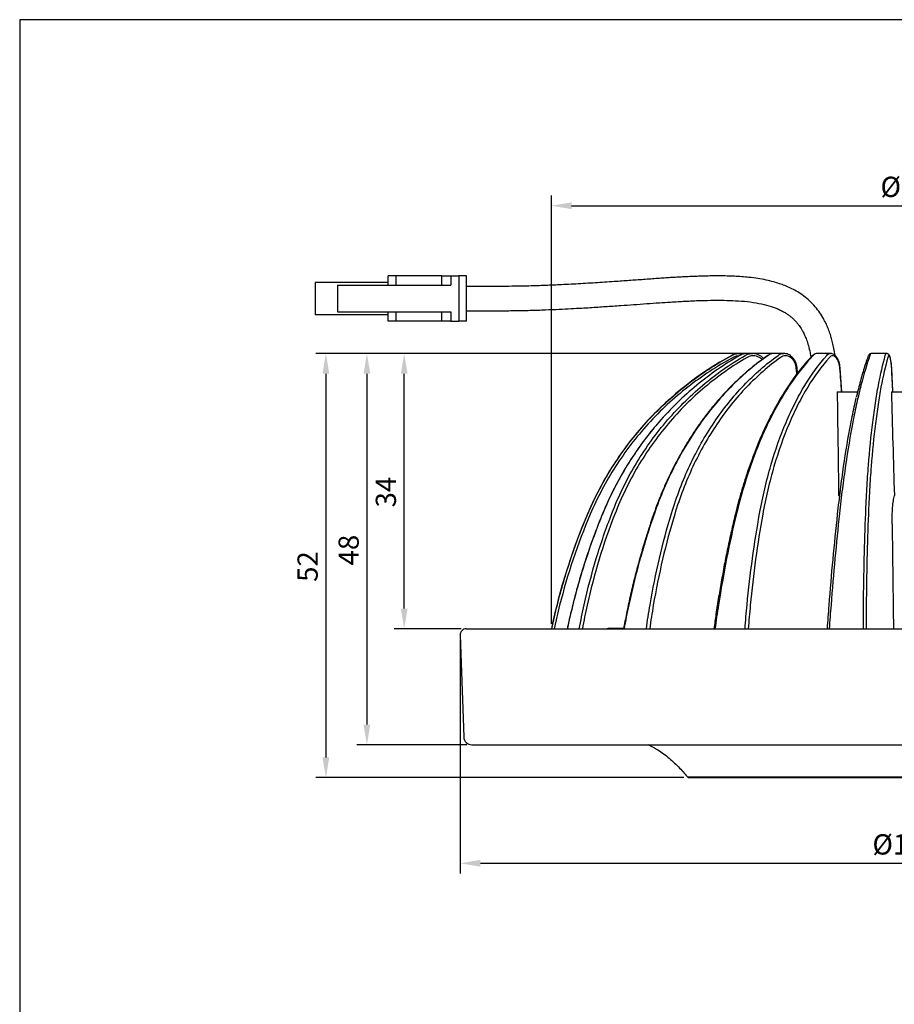
# Model space of a CAD drawing. Units: millimetres. Extents: x 0 to 220, y 0 to 304.
# Drawn here: x 10 to 118, y 183 to 304 of the extents above; entities that cross this region are included whole.
import ezdxf

# ---------------------------------------------------------------- set-up
doc = ezdxf.new("R2010")
doc.units = ezdxf.units.MM
for name, color, linetype in [('1', 7, 'Continuous'), ('CAJETIN', 9, 'Continuous'), ('COTAS', 250, 'Continuous'), ('PIEZA', 255, 'Continuous')]:
    doc.layers.add(name, color=color, linetype=linetype)
doc.styles.add('SLDTEXTSTYLE0', font='ARIAL.TTF')
doc.styles.add('SLDTEXTSTYLE1', font='ARIAL.TTF', dxfattribs={"width": 0.948})
doc.dimstyles.new('SLDDIMSTYLE0', dxfattribs={"dimtxt": 2.5, "dimasz": 3.302, "dimexe": 0, "dimexo": 0.0625, "dimtad": 1, "dimdec": 0, "dimrnd": 1e-09, "dimzin": 12, "dimdsep": 46, "dimtxsty": 'SLDTEXTSTYLE0', "dimblk1": 'NONE', "dimblk2": 'NONE', "dimsah": 1, "dimcen": 0.09, "dimadec": 0, "dimazin": 3, "dimtfac": 1, "dimtdec": 0, "dimtofl": 0, "dimtmove": 0, "dimatfit": 3, "dimldrblk": 'NONE', "dimfxl": 1, "dimfrac": 2, "dimtolj": 1, "dimtzin": 12, "dimarcsym": 0})

# ---------------------------------------------------------------- blocks, each defined once
blk = doc.blocks.new('_D')
at = {"layer": 'COTAS'}
for p, q in [((64.42, 227.88), (64.42, 199.08)), ((175.12, 227.88), (175.12, 199.08)), ((66.92, 200.33), (172.62, 200.33))]:
    blk.add_line(p, q, dxfattribs=at)
for points in [[(66.92, 200.74), (66.92, 199.91), (64.42, 200.33)], [(172.62, 200.74), (172.62, 199.91), (175.12, 200.33)]]:
    blk.add_solid(points, dxfattribs=at)
at = {"layer": 'COTAS', "insert": (115.35, 203.91), "char_height": 2.5, "attachment_point": 1, "style": 'SLDTEXTSTYLE1'}
blk.add_mtext('Ø111', dxfattribs=at)
blk = doc.blocks.new('_NONE')
blk = doc.blocks.new('_D_2')
at = {"layer": 'COTAS'}
for p, q in [((75.69, 229.9), (75.69, 282.78)), ((163.85, 229.9), (163.85, 282.78)), ((78.19, 281.53), (161.35, 281.53))]:
    blk.add_line(p, q, dxfattribs=at)
for points in [[(78.19, 281.94), (78.19, 281.11), (75.69, 281.53)], [(161.35, 281.94), (161.35, 281.11), (163.85, 281.53)]]:
    blk.add_solid(points, dxfattribs=at)
at = {"layer": 'COTAS', "insert": (116.35, 285.11), "char_height": 2.5, "attachment_point": 1, "style": 'SLDTEXTSTYLE1'}
blk.add_mtext('Ø88', dxfattribs=at)
blk = doc.blocks.new('_D_3')
at = {"layer": 'COTAS'}
for p, q in [((102.6, 263.28), (51.65, 263.28)), ((52.9, 260.78), (52.9, 217.46)), ((65.24, 214.96), (51.65, 214.96))]:
    blk.add_line(p, q, dxfattribs=at)
for points in [[(52.48, 260.78), (53.32, 260.78), (52.9, 263.28)], [(52.48, 217.46), (53.32, 217.46), (52.9, 214.96)]]:
    blk.add_solid(points, dxfattribs=at)
at = {"layer": 'COTAS', "insert": (49.39, 237.11), "char_height": 2.5, "attachment_point": 1, "rotation": 90, "style": 'SLDTEXTSTYLE1'}
blk.add_mtext('48', dxfattribs=at)
blk = doc.blocks.new('_D_4')
at = {"layer": 'COTAS'}
for p, q in [((103.42, 263.28), (46.58, 263.28)), ((47.83, 260.78), (47.83, 213.41)), ((92.06, 210.91), (46.58, 210.91))]:
    blk.add_line(p, q, dxfattribs=at)
for points in [[(47.41, 260.78), (48.25, 260.78), (47.83, 263.28)], [(47.41, 213.41), (48.25, 213.41), (47.83, 210.91)]]:
    blk.add_solid(points, dxfattribs=at)
at = {"layer": 'COTAS', "insert": (44.32, 235.08), "char_height": 2.5, "attachment_point": 1, "rotation": 90, "style": 'SLDTEXTSTYLE1'}
blk.add_mtext('52', dxfattribs=at)
blk = doc.blocks.new('_D_5')
at = {"layer": 'COTAS'}
for p, q in [((102.6, 263.28), (56.25, 263.28)), ((57.5, 231.78), (57.5, 260.78)), ((64.55, 229.28), (56.25, 229.28))]:
    blk.add_line(p, q, dxfattribs=at)
for points in [[(57.09, 260.78), (57.92, 260.78), (57.5, 263.28)], [(57.09, 231.78), (57.92, 231.78), (57.5, 229.28)]]:
    blk.add_solid(points, dxfattribs=at)
at = {"layer": 'COTAS', "insert": (53.99, 244.27), "char_height": 2.5, "attachment_point": 1, "rotation": 90, "style": 'SLDTEXTSTYLE1'}
blk.add_mtext('34', dxfattribs=at)

msp = doc.modelspace()

# ---------------------------------------------------------------- linework, layer by layer
at = {"layer": '1', "color": 252, "true_color": 0x939598}
msp.add_line((92.49, 211), (147.05, 211), dxfattribs=at)
at = {"layer": '1'}
msp.add_line((92.69, 210.91), (146.86, 210.91), dxfattribs=at)
msp.add_arc((92.69, 211.16), 0.25, 219.2197, 270, dxfattribs=at)
msp.add_open_spline([(87.68, 214.98), (88.02, 214.81), (88.85, 214.36), (90.11, 213.46), (91.38, 212.29), (92.14, 211.43), (92.49, 211)], degree=3, knots=[0, 0, 0, 0, 0.180926, 0.451064, 0.736209, 1, 1, 1, 1], dxfattribs=at)
at = {"layer": 'CAJETIN'}
for p, q in [((220, 304.5), (10, 304.5)), ((10, 304.5), (10, 7.5))]:
    msp.add_line(p, q, dxfattribs=at)
at = {"layer": 'PIEZA', "color": 251, "linetype": 'Continuous', "true_color": 0x6a6a6a}
for p, q in [((55.51, 271.71), (55.51, 272.86)), ((56.51, 272.86), (55.51, 272.86)), ((56.51, 271.71), (56.51, 272.86)), ((62.14, 272.86), (56.51, 272.86)), ((62.14, 272.86), (63.26, 272.86)), ((63.26, 272.86), (63.26, 271.71)), ((63.26, 272.86), (64.26, 272.86)), ((64.26, 272.86), (64.26, 267.26)), ((65.21, 272.86), (64.26, 272.86)), ((65.21, 267.26), (65.21, 272.86)), ((55.51, 272.06), (46.51, 272.06)), ((46.51, 272.06), (46.51, 268.06)), ((49.26, 271.71), (49.26, 268.41)), ((49.26, 271.71), (63.26, 271.71)), ((68.71, 271.56), (65.21, 271.56)), ((55.51, 268.06), (46.51, 268.06)), ((49.26, 268.41), (63.26, 268.41)), ((55.51, 267.26), (55.51, 268.41)), ((56.51, 267.26), (56.51, 268.41)), ((63.26, 268.41), (63.26, 267.26)), ((65.21, 268.56), (68.71, 268.56)), ((56.51, 267.26), (55.51, 267.26)), ((62.14, 267.26), (56.51, 267.26)), ((63.26, 267.26), (62.14, 267.26)), ((63.26, 267.26), (64.26, 267.26)), ((65.21, 267.26), (64.26, 267.26)), ((98.94, 263.28), (98.92, 263.28)), ((98.97, 263.04), (98.96, 263.03)), ((100.52, 263.28), (99.87, 263.28)), ((104.42, 263.28), (103.2, 263.28)), ((110.18, 263.28), (108.53, 263.28)), ((117.09, 263.28), (115.22, 263.28)), ((106.11, 260.87), (106.06, 261.45)), ((111.37, 261.45), (111.37, 261.45)), ((111.59, 258.56), (111.37, 261.45)), ((117.73, 261.44), (117.74, 261.44)), ((117.88, 258.56), (117.74, 261.44)), ((111, 258.56), (113.52, 258.56)), ((117.69, 258.56), (121.86, 258.56)), ((111.18, 245.75), (111.32, 245.75)), ((82.04, 243.53), (82.02, 243.53)), ((65.17, 229.28), (174.37, 229.28)), ((82.86, 229.36), (84.6, 229.36)), ((64.42, 228.5), (64.86, 215.93)), ((65.86, 214.96), (173.68, 214.96))]:
    msp.add_line(p, q, dxfattribs=at)
at = {"layer": 'PIEZA', "linetype": 'Continuous'}
for p, q in [((62.14, 271.71), (62.14, 272.86)), ((62.14, 267.26), (62.14, 268.41))]:
    msp.add_line(p, q, dxfattribs=at)
at = {"layer": 'PIEZA', "color": 251, "linetype": 'Continuous', "true_color": 0x6a6a6a}
for centre, radius, start, end in [((116.97, 227.84), 40, 118.3697, 156.9017), ((98.92, 261.28), 2, 90, 118.3697), ((150.33, 213.61), 76.27, 156.9017, 168.1451), ((65.17, 228.53), 0.75, 90, 182), ((82.86, 228.86), 0.5, 90, 123.0235), ((65.86, 215.96), 1, 182, 270)]:
    msp.add_arc(centre, radius, start, end, dxfattribs=at)
at = {"layer": 'PIEZA', "linetype": 'Continuous'}
msp.add_ellipse((111.07, 261.42), major_axis=(-0.299, -0.022), ratio=0.059724, start_param=2.617314, end_param=3.121757, dxfattribs=at)
at = {"layer": 'PIEZA', "color": 251, "linetype": 'Continuous', "true_color": 0x6a6a6a}
for points, knots in [([(110.74, 263.04), (110.7, 263.33), (110.61, 263.87), (110.44, 264.62), (110.26, 265.3), (110.05, 265.95), (109.8, 266.59), (109.52, 267.19), (109.17, 267.83), (108.71, 268.53), (108.12, 269.27), (107.43, 269.94), (106.7, 270.52), (105.97, 270.99), (105.24, 271.37), (104.54, 271.67), (103.84, 271.92), (103.08, 272.15), (102.19, 272.36), (101.19, 272.55), (100.18, 272.68), (99.21, 272.76), (98.31, 272.82), (97.39, 272.85), (96.44, 272.86), (95.52, 272.86), (94.7, 272.84), (94.02, 272.82), (93.48, 272.8), (93.01, 272.78), (92.55, 272.76), (92.02, 272.74), (91.36, 272.7), (90.62, 272.66), (89.84, 272.61), (88.74, 272.53), (87.3, 272.43), (85.52, 272.3), (83.56, 272.16), (81.39, 272.02), (79.02, 271.87), (77.16, 271.78), (75.84, 271.72), (75.04, 271.68), (74.16, 271.65), (73.13, 271.62), (71.86, 271.59), (70.36, 271.57), (69.29, 271.56), (68.71, 271.56)], [0, 0, 0, 0, 0.016891, 0.031724, 0.044127, 0.058755, 0.072567, 0.086247, 0.09983, 0.119259, 0.14066, 0.16347, 0.185503, 0.206475, 0.226018, 0.244919, 0.261648, 0.281044, 0.303666, 0.329369, 0.356172, 0.377422, 0.398847, 0.420451, 0.44224, 0.46404, 0.483493, 0.497717, 0.509727, 0.51953, 0.528403, 0.540007, 0.554279, 0.571039, 0.587798, 0.604079, 0.641014, 0.677191, 0.713369, 0.759419, 0.805484, 0.851216, 0.866232, 0.881025, 0.896482, 0.915916, 0.939642, 0.967666, 1, 1, 1, 1]), ([(68.71, 268.56), (69.47, 268.56), (70.92, 268.57), (73, 268.61), (74.89, 268.67), (76.58, 268.75), (78.08, 268.82), (79.36, 268.89), (80.46, 268.95), (81.43, 269.02), (82.36, 269.08), (83.31, 269.14), (84.48, 269.22), (85.88, 269.32), (87.47, 269.44), (88.99, 269.54), (90.27, 269.63), (91.32, 269.69), (92.22, 269.74), (93.15, 269.79), (94.37, 269.83), (95.8, 269.86), (97.36, 269.85), (98.84, 269.79), (100.27, 269.66), (101.63, 269.43), (102.64, 269.17), (103.36, 268.91), (103.87, 268.7), (104.34, 268.46), (104.73, 268.22), (105.06, 267.99), (105.36, 267.75), (105.67, 267.47), (105.95, 267.17), (106.19, 266.88), (106.38, 266.61), (106.56, 266.34), (106.76, 265.99), (106.99, 265.53), (107.23, 264.94), (107.46, 264.22), (107.63, 263.49), (107.72, 262.99), (107.75, 262.81)], [0, 0, 0, 0, 0.045582, 0.087457, 0.125594, 0.159976, 0.190608, 0.217497, 0.239428, 0.258726, 0.278284, 0.298427, 0.319151, 0.353316, 0.388938, 0.423722, 0.454751, 0.476501, 0.496259, 0.517855, 0.542408, 0.583789, 0.623025, 0.660052, 0.699951, 0.739943, 0.775596, 0.791738, 0.809884, 0.826504, 0.840424, 0.85179, 0.863173, 0.875555, 0.888812, 0.898692, 0.907476, 0.915194, 0.924649, 0.937894, 0.951876, 0.968623, 0.988265, 1, 1, 1, 1]), ([(98.97, 263.04), (97.09, 261.96), (95.32, 260.74), (92.81, 258.67), (92, 257.94), (90.43, 256.42), (89.67, 255.61), (88.7, 254.49), (88.45, 254.2), (88.21, 253.9)], [0, 0, 0, 0, 0.459612, 0.459612, 0.689418, 0.689418, 0.919223, 0.919223, 1, 1, 1, 1]), ([(102.41, 263.02), (102.06, 262.78), (101.36, 262.27), (100.32, 261.45), (99.28, 260.55), (98.27, 259.61), (97.29, 258.61), (96.33, 257.56), (95.41, 256.46), (94.52, 255.31), (93.67, 254.13), (92.86, 252.9), (92.08, 251.64), (91.34, 250.34), (90.64, 249), (89.99, 247.62), (89.37, 246.21), (88.82, 244.84), (88.49, 243.93), (88.35, 243.51)], [0, 0, 0, 0, 0.055726, 0.115363, 0.174798, 0.234207, 0.293707, 0.353469, 0.41304, 0.472777, 0.532468, 0.59166, 0.650926, 0.710403, 0.769939, 0.829667, 0.889355, 0.949126, 1, 1, 1, 1]), ([(97.99, 263.04), (98.13, 263.12), (98.29, 263.18), (98.61, 263.26), (98.77, 263.28), (99.09, 263.28), (99.25, 263.26), (99.41, 263.22)], [0, 0, 0, 0, 0.338036, 0.338036, 0.676072, 0.676072, 1, 1, 1, 1]), ([(107.9, 262.98), (107.67, 262.74), (107.2, 262.23), (106.51, 261.4), (105.81, 260.5), (105.13, 259.54), (104.48, 258.54), (103.84, 257.49), (103.22, 256.38), (102.62, 255.24), (102.04, 254.05), (101.49, 252.82), (100.97, 251.56), (100.47, 250.25), (99.99, 248.91), (99.54, 247.53), (99.11, 246.11), (98.74, 244.76), (98.52, 243.88), (98.43, 243.48)], [0, 0, 0, 0, 0.056217, 0.116065, 0.175693, 0.235299, 0.294999, 0.354962, 0.414666, 0.474583, 0.534407, 0.593704, 0.653135, 0.712728, 0.772379, 0.832226, 0.892004, 0.951883, 1, 1, 1, 1]), ([(99.86, 263.28), (99.75, 263.28), (99.52, 263.25), (99.21, 263.17), (99.04, 263.07), (98.96, 263.03)], [0, 0, 0, 0, 0.361208, 0.72491, 1, 1, 1, 1]), ([(99.9, 263.28), (99.89, 263.28), (99.88, 263.28), (99.71, 263.28), (99.56, 263.26), (99.25, 263.18), (99.11, 263.12), (98.97, 263.04)], [0, 0, 0, 0, 0.029991, 0.029991, 0.514996, 0.514996, 1, 1, 1, 1]), ([(101.9, 262.66), (101.86, 262.7), (101.73, 262.83), (101.49, 263.01), (101.18, 263.16), (100.86, 263.26), (100.64, 263.27), (100.54, 263.27)], [0, 0, 0, 0, 0.125112, 0.350884, 0.577682, 0.802193, 1, 1, 1, 1]), ([(103.2, 263.27), (103.19, 263.27), (103.08, 263.28), (102.87, 263.24), (102.62, 263.15), (102.47, 263.06), (102.41, 263.01)], [0, 0, 0, 0, 0.051065, 0.395513, 0.741599, 1, 1, 1, 1]), ([(103.22, 263.28), (103.22, 263.28), (103.21, 263.28), (103.07, 263.28), (102.95, 263.26), (102.7, 263.18), (102.58, 263.12), (102.46, 263.04)], [0, 0, 0, 0, 0.030578, 0.030578, 0.515289, 0.515289, 1, 1, 1, 1]), ([(106.05, 261.45), (106.05, 261.49), (106.04, 261.65), (105.98, 261.92), (105.86, 262.25), (105.69, 262.55), (105.47, 262.81), (105.23, 263.03), (104.95, 263.18), (104.68, 263.26), (104.5, 263.27), (104.42, 263.27)], [0, 0, 0, 0, 0.038244, 0.161397, 0.285674, 0.409506, 0.53451, 0.658262, 0.781756, 0.902928, 1, 1, 1, 1]), ([(108.53, 263.27), (108.53, 263.28), (108.45, 263.29), (108.3, 263.25), (108.11, 263.16), (107.97, 263.06), (107.91, 262.99), (107.91, 262.98)], [0, 0, 0, 0, 0.018475, 0.326415, 0.633933, 0.950798, 1, 1, 1, 1]), ([(108.55, 263.28), (108.54, 263.28), (108.54, 263.28), (108.45, 263.28), (108.36, 263.26), (108.2, 263.18), (108.12, 263.12), (108.04, 263.04)], [0, 0, 0, 0, 0.031105, 0.031105, 0.515552, 0.515552, 1, 1, 1, 1]), ([(111.37, 261.45), (111.37, 261.49), (111.36, 261.64), (111.31, 261.91), (111.23, 262.24), (111.11, 262.54), (110.96, 262.81), (110.78, 263.02), (110.59, 263.17), (110.39, 263.26), (110.25, 263.28), (110.18, 263.28)], [0, 0, 0, 0, 0.041046, 0.165534, 0.291363, 0.418016, 0.547413, 0.677658, 0.792155, 0.8985, 1, 1, 1, 1]), ([(114.79, 262.87), (114.7, 262.62), (114.52, 262.1), (114.26, 261.26), (113.99, 260.36), (113.74, 259.41), (113.53, 258.58), (113.4, 258.05), (113.36, 257.88)], [0, 0, 0, 0, 0.177389, 0.361383, 0.544396, 0.727182, 0.910177, 1, 1, 1, 1]), ([(115.22, 263.28), (115.17, 263.27), (115.08, 263.26), (114.97, 263.18), (114.89, 263.09), (114.84, 263), (114.8, 262.91), (114.79, 262.87)], [0, 0, 0, 0, 0.183289, 0.358095, 0.545748, 0.780915, 1, 1, 1, 1]), ([(117.74, 261.46), (117.73, 261.49), (117.73, 261.64), (117.71, 261.89), (117.67, 262.2), (117.62, 262.48), (117.57, 262.73), (117.5, 262.93), (117.43, 263.08), (117.34, 263.19), (117.22, 263.26), (117.14, 263.27), (117.09, 263.27)], [0, 0, 0, 0, 0.033189, 0.157003, 0.281854, 0.40728, 0.535738, 0.667567, 0.793252, 0.871531, 0.940503, 1, 1, 1, 1]), ([(111.05, 243.43), (111.16, 244.46), (111.28, 245.47), (111.53, 247.44), (111.66, 248.4), (112.06, 251.19), (112.36, 252.94), (112.83, 255.41), (113, 256.21), (113.23, 257.25), (113.29, 257.53), (113.36, 257.8)], [0, 0, 0, 0, 0.186125, 0.186125, 0.372249, 0.372249, 0.744498, 0.744498, 0.930623, 0.930623, 1, 1, 1, 1]), ([(88.2, 253.9), (87.94, 253.58), (87.35, 252.85), (86.49, 251.67), (85.6, 250.37), (84.77, 249.03), (83.98, 247.65), (83.24, 246.24), (82.59, 244.87), (82.2, 243.95), (82.02, 243.53)], [0, 0, 0, 0, 0.103589, 0.233386, 0.363686, 0.494106, 0.624934, 0.755698, 0.886608, 1, 1, 1, 1]), ([(117.79, 242.21), (117.79, 242.57), (117.79, 242.92), (117.81, 243.59), (117.82, 243.92), (117.87, 244.53), (117.9, 244.81), (117.97, 245.33), (118.01, 245.55), (118.06, 245.75)], [0, 0, 0, 0, 0.25, 0.25, 0.5, 0.5, 0.75, 0.75, 1, 1, 1, 1]), ([(82.03, 243.53), (81.77, 242.92), (81.26, 241.62), (80.52, 239.61), (79.81, 237.52), (79.17, 235.42), (78.59, 233.3), (78.08, 231.26), (77.78, 229.91), (77.65, 229.28)], [0, 0, 0, 0, 0.132967, 0.281589, 0.429801, 0.577262, 0.723739, 0.87035, 1, 1, 1, 1]), ([(88.35, 243.51), (88.13, 242.9), (87.69, 241.59), (87.07, 239.58), (86.47, 237.49), (85.91, 235.38), (85.41, 233.27), (84.98, 231.24), (84.72, 229.9), (84.61, 229.28)], [0, 0, 0, 0, 0.134239, 0.283044, 0.431431, 0.579059, 0.725699, 0.872511, 1, 1, 1, 1]), ([(98.43, 243.48), (98.27, 242.86), (97.97, 241.55), (97.52, 239.53), (97.1, 237.44), (96.71, 235.33), (96.35, 233.22), (96.03, 231.2), (95.85, 229.89), (95.77, 229.28)], [0, 0, 0, 0, 0.136191, 0.285252, 0.433884, 0.581743, 0.728611, 0.875687, 1, 1, 1, 1]), ([(109.79, 229.28), (109.86, 230.25), (109.93, 231.22), (110.15, 234.09), (110.31, 235.98), (110.66, 239.73), (110.85, 241.6), (111.05, 243.43)], [0, 0, 0, 0, 0.201041, 0.201041, 0.600521, 0.600521, 1, 1, 1, 1])]:
    msp.add_open_spline(points, degree=3, knots=knots, dxfattribs=at)
at = {"layer": 'PIEZA', "linetype": 'Continuous'}
for points, knots in [([(80.21, 243.53), (80.65, 244.57), (81.14, 245.59), (82.19, 247.57), (82.75, 248.53), (84.55, 251.34), (85.9, 253.1), (88.16, 255.59), (88.96, 256.39), (90.61, 257.92), (91.46, 258.65), (94.12, 260.74), (96, 261.97), (97.99, 263.04)], [0, 0, 0, 0, 0.125, 0.125, 0.25, 0.25, 0.5, 0.5, 0.625, 0.625, 0.75, 0.75, 1, 1, 1, 1]), ([(98.13, 262.78), (96.16, 261.72), (94.3, 260.5), (91.68, 258.45), (90.83, 257.73), (89.19, 256.21), (88.4, 255.41), (86.15, 252.94), (84.81, 251.19), (83.01, 248.4), (82.45, 247.44), (81.41, 245.47), (80.93, 244.46), (80.49, 243.43)], [0, 0, 0, 0, 0.25, 0.25, 0.375, 0.375, 0.5, 0.5, 0.75, 0.75, 0.875, 0.875, 1, 1, 1, 1]), ([(83.16, 243.53), (83.56, 244.57), (84.01, 245.59), (84.97, 247.57), (85.48, 248.53), (87.14, 251.34), (88.39, 253.1), (90.49, 255.59), (91.22, 256.39), (92.76, 257.92), (93.55, 258.65), (96.03, 260.74), (97.78, 261.97), (99.63, 263.04)], [0, 0, 0, 0, 0.125, 0.125, 0.25, 0.25, 0.5, 0.5, 0.625, 0.625, 0.75, 0.75, 1, 1, 1, 1]), ([(99.86, 262.78), (98.02, 261.72), (96.29, 260.5), (93.85, 258.45), (93.06, 257.73), (91.55, 256.21), (90.81, 255.41), (88.73, 252.94), (87.48, 251.19), (85.83, 248.4), (85.32, 247.44), (84.36, 245.47), (83.92, 244.46), (83.52, 243.43)], [0, 0, 0, 0, 0.25, 0.25, 0.375, 0.375, 0.5, 0.5, 0.75, 0.75, 0.875, 0.875, 1, 1, 1, 1]), ([(102.46, 263.04), (100.92, 261.96), (99.45, 260.74), (97.38, 258.67), (96.72, 257.94), (95.42, 256.42), (94.79, 255.61), (93, 253.12), (91.92, 251.35), (90.47, 248.54), (90.02, 247.58), (89.17, 245.59), (88.77, 244.57), (88.41, 243.53)], [0, 0, 0, 0, 0.25, 0.25, 0.375, 0.375, 0.5, 0.5, 0.75, 0.75, 0.875, 0.875, 1, 1, 1, 1]), ([(90.53, 243.53), (90.84, 244.57), (91.19, 245.59), (91.95, 247.57), (92.36, 248.53), (93.67, 251.34), (94.67, 253.1), (96.34, 255.59), (96.94, 256.39), (98.16, 257.92), (98.8, 258.65), (100.8, 260.74), (102.21, 261.97), (103.7, 263.04)], [0, 0, 0, 0, 0.125, 0.125, 0.25, 0.25, 0.5, 0.5, 0.625, 0.625, 0.75, 0.75, 1, 1, 1, 1]), ([(104, 262.78), (102.51, 261.72), (101.12, 260.5), (99.15, 258.45), (98.52, 257.73), (97.3, 256.21), (96.71, 255.41), (95.05, 252.94), (94.05, 251.19), (92.74, 248.4), (92.34, 247.44), (91.58, 245.47), (91.23, 244.46), (90.92, 243.43)], [0, 0, 0, 0, 0.25, 0.25, 0.375, 0.375, 0.5, 0.5, 0.75, 0.75, 0.875, 0.875, 1, 1, 1, 1]), ([(98.84, 262.98), (98.74, 262.98), (98.63, 262.96), (98.38, 262.9), (98.25, 262.85), (98.13, 262.78)], [0, 0, 0, 0, 0.437133, 0.437133, 1, 1, 1, 1]), ([(108.04, 263.04), (107.02, 261.96), (106.04, 260.74), (104.66, 258.67), (104.21, 257.94), (103.34, 256.42), (102.92, 255.61), (101.71, 253.12), (100.98, 251.35), (99.99, 248.54), (99.68, 247.58), (99.09, 245.59), (98.82, 244.57), (98.57, 243.53)], [0, 0, 0, 0, 0.25, 0.25, 0.375, 0.375, 0.5, 0.5, 0.75, 0.75, 0.875, 0.875, 1, 1, 1, 1]), ([(99.63, 263.04), (99.77, 263.12), (99.91, 263.18), (100.21, 263.26), (100.37, 263.28), (100.53, 263.28), (100.53, 263.28), (100.54, 263.28)], [0, 0, 0, 0, 0.487574, 0.487574, 0.975148, 0.975148, 1, 1, 1, 1]), ([(101.72, 262.53), (101.72, 262.53), (101.71, 262.54), (101.61, 262.64), (101.5, 262.72), (101.27, 262.85), (101.14, 262.9), (100.89, 262.97), (100.75, 262.99), (100.49, 262.99), (100.36, 262.97), (100.1, 262.9), (99.98, 262.85), (99.86, 262.78)], [0, 0, 0, 0, 0.009512, 0.009512, 0.20761, 0.20761, 0.405707, 0.405707, 0.603805, 0.603805, 0.801902, 0.801902, 1, 1, 1, 1]), ([(101.42, 243.53), (101.61, 244.57), (101.82, 245.59), (102.28, 247.57), (102.53, 248.53), (103.35, 251.34), (103.97, 253.1), (105.03, 255.59), (105.4, 256.39), (106.18, 257.92), (106.58, 258.65), (107.85, 260.74), (108.75, 261.97), (109.71, 263.04)], [0, 0, 0, 0, 0.125, 0.125, 0.25, 0.25, 0.5, 0.5, 0.625, 0.625, 0.75, 0.75, 1, 1, 1, 1]), ([(110.04, 262.78), (109.09, 261.72), (108.19, 260.5), (106.94, 258.45), (106.54, 257.73), (105.77, 256.21), (105.4, 255.41), (104.35, 252.94), (103.73, 251.19), (102.92, 248.4), (102.67, 247.44), (102.2, 245.47), (101.99, 244.46), (101.8, 243.43)], [0, 0, 0, 0, 0.25, 0.25, 0.375, 0.375, 0.5, 0.5, 0.75, 0.75, 0.875, 0.875, 1, 1, 1, 1]), ([(103.7, 263.04), (103.81, 263.12), (103.93, 263.18), (104.17, 263.26), (104.3, 263.28), (104.42, 263.28), (104.42, 263.28), (104.42, 263.28)], [0, 0, 0, 0, 0.499252, 0.499252, 0.998503, 0.998503, 1, 1, 1, 1]), ([(105.95, 261.44), (105.94, 261.58), (105.91, 261.71), (105.84, 261.98), (105.78, 262.1), (105.66, 262.34), (105.59, 262.45), (105.43, 262.64), (105.34, 262.72), (105.14, 262.85), (105.04, 262.9), (104.83, 262.97), (104.72, 262.99), (104.51, 262.99), (104.4, 262.97), (104.19, 262.9), (104.09, 262.85), (104, 262.78)], [0, 0, 0, 0, 0.125, 0.125, 0.25, 0.25, 0.375, 0.375, 0.5, 0.5, 0.625, 0.625, 0.75, 0.75, 0.875, 0.875, 1, 1, 1, 1]), ([(109.71, 263.04), (109.78, 263.12), (109.86, 263.18), (110.02, 263.26), (110.1, 263.28), (110.18, 263.28), (110.18, 263.28), (110.18, 263.28)], [0, 0, 0, 0, 0.497019, 0.497019, 0.994037, 0.994037, 1, 1, 1, 1]), ([(111.33, 261.44), (111.32, 261.58), (111.3, 261.71), (111.25, 261.98), (111.21, 262.1), (111.13, 262.34), (111.08, 262.45), (110.97, 262.64), (110.91, 262.72), (110.78, 262.85), (110.72, 262.9), (110.58, 262.97), (110.51, 262.99), (110.37, 262.99), (110.3, 262.97), (110.16, 262.9), (110.1, 262.85), (110.04, 262.78)], [0, 0, 0, 0, 0.125, 0.125, 0.25, 0.25, 0.375, 0.375, 0.5, 0.5, 0.625, 0.625, 0.75, 0.75, 0.875, 0.875, 1, 1, 1, 1]), ([(115.04, 263.04), (114.66, 261.96), (114.29, 260.74), (113.76, 258.67), (113.59, 257.94), (113.25, 256.42), (113.08, 255.61), (112.6, 253.12), (112.31, 251.35), (111.9, 248.54), (111.77, 247.58), (111.51, 245.59), (111.4, 244.57), (111.28, 243.53)], [0, 0, 0, 0, 0.25, 0.25, 0.375, 0.375, 0.5, 0.5, 0.75, 0.75, 0.875, 0.875, 1, 1, 1, 1]), ([(114.52, 243.53), (114.56, 244.57), (114.61, 245.59), (114.73, 247.57), (114.79, 248.53), (115.01, 251.34), (115.18, 253.1), (115.49, 255.59), (115.6, 256.39), (115.83, 257.92), (115.96, 258.65), (116.35, 260.74), (116.63, 261.97), (116.94, 263.04)], [0, 0, 0, 0, 0.125, 0.125, 0.25, 0.25, 0.5, 0.5, 0.625, 0.625, 0.75, 0.75, 1, 1, 1, 1]), ([(117.25, 262.78), (116.95, 261.72), (116.67, 260.5), (116.28, 258.45), (116.16, 257.73), (115.93, 256.21), (115.82, 255.41), (115.51, 252.94), (115.34, 251.19), (115.12, 248.4), (115.06, 247.44), (114.94, 245.47), (114.9, 244.46), (114.85, 243.43)], [0, 0, 0, 0, 0.25, 0.25, 0.375, 0.375, 0.5, 0.5, 0.75, 0.75, 0.875, 0.875, 1, 1, 1, 1]), ([(115.22, 263.28), (115.22, 263.28), (115.22, 263.28), (115.19, 263.28), (115.16, 263.26), (115.1, 263.18), (115.07, 263.12), (115.04, 263.04)], [0, 0, 0, 0, 0.031633, 0.031633, 0.515817, 0.515817, 1, 1, 1, 1]), ([(116.94, 263.04), (116.96, 263.12), (116.98, 263.18), (117.04, 263.26), (117.06, 263.28), (117.09, 263.28), (117.09, 263.28), (117.09, 263.28)], [0, 0, 0, 0, 0.498504, 0.498504, 0.997008, 0.997008, 1, 1, 1, 1]), ([(117.73, 261.44), (117.73, 261.58), (117.72, 261.71), (117.69, 261.98), (117.68, 262.1), (117.64, 262.34), (117.62, 262.45), (117.58, 262.64), (117.56, 262.72), (117.51, 262.85), (117.48, 262.9), (117.43, 262.97), (117.41, 262.99), (117.36, 262.99), (117.34, 262.97), (117.29, 262.9), (117.27, 262.85), (117.25, 262.78)], [0, 0, 0, 0, 0.125, 0.125, 0.25, 0.25, 0.375, 0.375, 0.5, 0.5, 0.625, 0.625, 0.75, 0.75, 0.875, 0.875, 1, 1, 1, 1]), ([(88.21, 253.9), (87.06, 252.5), (86.01, 251.02), (84.49, 248.54), (83.94, 247.58), (82.93, 245.59), (82.46, 244.57), (82.04, 243.53)], [0, 0, 0, 0, 0.45183, 0.45183, 0.725915, 0.725915, 1, 1, 1, 1]), ([(75.74, 229.29), (75.95, 230.28), (76.18, 231.27), (76.91, 234.18), (77.47, 236.09), (78.73, 239.85), (79.43, 241.7), (80.21, 243.53)], [0, 0, 0, 0, 0.203861, 0.203861, 0.601931, 0.601931, 1, 1, 1, 1]), ([(80.49, 243.43), (78.93, 239.76), (77.67, 236.01), (76.47, 231.23), (76.25, 230.26), (76.05, 229.29)], [0, 0, 0, 0, 0.798861, 0.798861, 1, 1, 1, 1]), ([(82.04, 243.53), (81.28, 241.7), (80.6, 239.84), (79.36, 236.07), (78.81, 234.16), (78.09, 231.25), (77.87, 230.26), (77.66, 229.27)], [0, 0, 0, 0, 0.39805, 0.39805, 0.796099, 0.796099, 1, 1, 1, 1]), ([(79.13, 229.29), (79.32, 230.28), (79.52, 231.27), (80.17, 234.18), (80.67, 236.09), (81.81, 239.85), (82.45, 241.7), (83.16, 243.53)], [0, 0, 0, 0, 0.203861, 0.203861, 0.601931, 0.601931, 1, 1, 1, 1]), ([(83.52, 243.43), (82.1, 239.76), (80.96, 236.01), (79.89, 231.23), (79.7, 230.26), (79.52, 229.29)], [0, 0, 0, 0, 0.798861, 0.798861, 1, 1, 1, 1]), ([(88.41, 243.53), (87.77, 241.7), (87.19, 239.84), (86.14, 236.07), (85.66, 234.16), (85.04, 231.25), (84.84, 230.26), (84.66, 229.27)], [0, 0, 0, 0, 0.398049, 0.398049, 0.796099, 0.796099, 1, 1, 1, 1]), ([(87.42, 229.29), (87.56, 230.28), (87.71, 231.27), (88.21, 234.18), (88.59, 236.09), (89.47, 239.85), (89.97, 241.7), (90.53, 243.53)], [0, 0, 0, 0, 0.203861, 0.203861, 0.601931, 0.601931, 1, 1, 1, 1]), ([(90.92, 243.43), (89.81, 239.76), (88.93, 236.01), (88.12, 231.23), (87.97, 230.26), (87.84, 229.29)], [0, 0, 0, 0, 0.79886, 0.79886, 1, 1, 1, 1]), ([(98.57, 243.53), (98.12, 241.7), (97.71, 239.84), (96.97, 236.07), (96.63, 234.16), (96.18, 231.25), (96.03, 230.26), (95.9, 229.27)], [0, 0, 0, 0, 0.398049, 0.398049, 0.796098, 0.796098, 1, 1, 1, 1]), ([(99.61, 229.29), (99.69, 230.28), (99.77, 231.27), (100.05, 234.18), (100.27, 236.09), (100.79, 239.85), (101.08, 241.7), (101.42, 243.53)], [0, 0, 0, 0, 0.203861, 0.203861, 0.601931, 0.601931, 1, 1, 1, 1]), ([(101.8, 243.43), (101.14, 239.76), (100.62, 236.01), (100.17, 231.23), (100.08, 230.26), (100.01, 229.29)], [0, 0, 0, 0, 0.798859, 0.798859, 1, 1, 1, 1]), ([(111.28, 243.53), (111.08, 241.7), (110.9, 239.84), (110.55, 236.07), (110.38, 234.16), (110.16, 231.25), (110.08, 230.26), (110.01, 229.27)], [0, 0, 0, 0, 0.398049, 0.398049, 0.796097, 0.796097, 1, 1, 1, 1]), ([(114.24, 229.29), (114.24, 230.28), (114.24, 231.27), (114.27, 234.18), (114.3, 236.09), (114.39, 239.85), (114.45, 241.7), (114.52, 243.53)], [0, 0, 0, 0, 0.203861, 0.203861, 0.601931, 0.601931, 1, 1, 1, 1]), ([(114.85, 243.43), (114.71, 239.76), (114.62, 236.01), (114.58, 231.23), (114.57, 230.26), (114.57, 229.29)], [0, 0, 0, 0, 0.798859, 0.798859, 1, 1, 1, 1])]:
    msp.add_open_spline(points, degree=3, knots=knots, dxfattribs=at)
for points in [[(106.01, 260.75), (105.99, 260.98), (105.97, 261.21), (105.95, 261.44)], [(111.55, 258.56), (111.48, 259.52), (111.41, 260.48), (111.33, 261.44)], [(117.88, 258.56), (117.83, 259.52), (117.78, 260.48), (117.73, 261.44)]]:
    msp.add_open_spline(points, degree=3, dxfattribs=at)
at = {"layer": 'PIEZA', "color": 251, "linetype": 'Continuous', "true_color": 0x6a6a6a}
for points in [[(111, 258.56), (111.06, 254.29), (111.12, 250.02), (111.18, 245.75)], [(117.69, 258.56), (117.81, 254.29), (117.93, 250.02), (118.06, 245.75)], [(117.79, 242.21), (117.84, 237.9), (117.89, 233.59), (117.95, 229.28)]]:
    msp.add_open_spline(points, degree=3, dxfattribs=at)

# ---------------------------------------------------------------- dimensions: what is measured, and where the dimension line sits
at = {"layer": 'COTAS'}
for base, p1, p2, picture, middle in [((75.69, 283.5), (163.85, 229.28), (75.69, 229.28), '_D_2', (119.77, 283.5)), ((64.42, 202.3), (175.12, 228.5), (64.42, 228.5), '_D', (119.77, 202.3))]:
    dim = msp.add_linear_dim(base=base, p1=p1, p2=p2, text='Ø<>', dimstyle='SLDDIMSTYLE0', dxfattribs=at)
    dim.commit()
    dim.dimension.update_dxf_attribs({"geometry": picture, "text_midpoint": middle, "dimtype": 160})
for base, p1, p2, picture, middle in [((45.93, 263.28), (92.69, 210.91), (104.04, 263.28), '_D_4', (45.93, 237.09)), ((51, 263.28), (65.86, 214.96), (103.22, 263.28), '_D_3', (51, 239.12)), ((55.6, 229.28), (103.22, 263.28), (65.17, 229.28), '_D_5', (55.6, 246.28))]:
    dim = msp.add_linear_dim(base=base, p1=p1, p2=p2, angle=90, dimstyle='SLDDIMSTYLE0', dxfattribs=at)
    dim.commit()
    dim.dimension.update_dxf_attribs({"geometry": picture, "text_midpoint": middle, "dimtype": 160})

doc.saveas('drawing.dxf')
